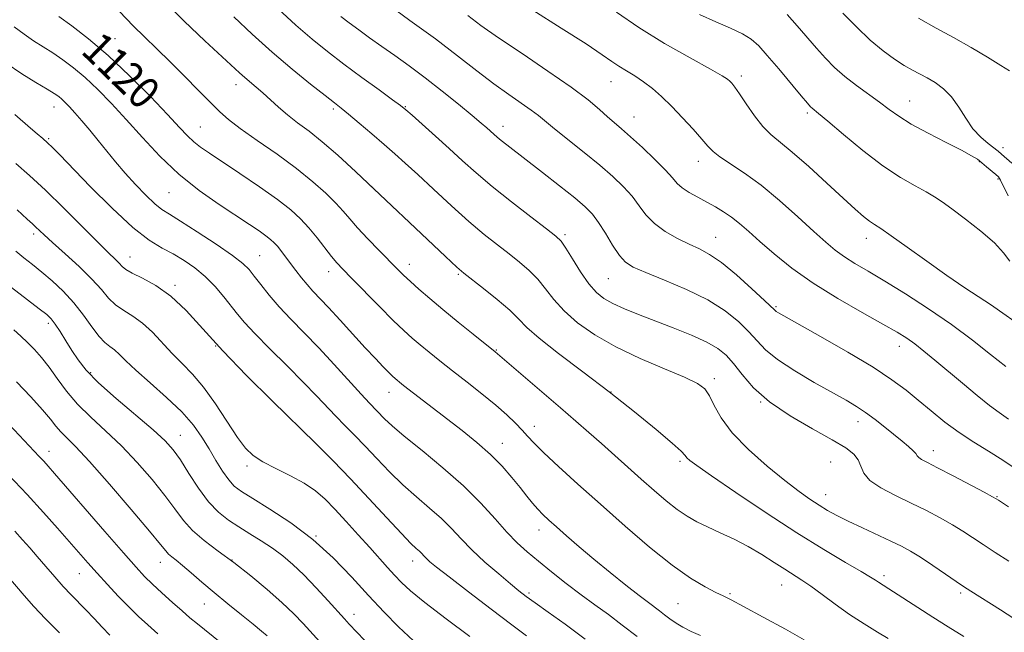
# Model space of a CAD drawing. Extents: x 2089800 to 2092700, y 312300 to 315200.
# Drawn here: x 2090652 to 2090899, y 314209 to 314363 of the extents above; entities that cross this region are included whole.
import ezdxf

# ---------------------------------------------------------------- set-up
doc = ezdxf.new("R2010")
doc.units = 0
doc.header["$MEASUREMENT"] = 0
for name, color, linetype, lineweight in [('DTM SPOT ELEVATION', 2, 'Continuous', 13), ('INDEX CONTOUR', 41, 'Continuous', 13), ('INDEX CONTOUR LABEL', 244, 'Continuous', 0), ('INTERMEDIATE CONTOUR', 44, 'Continuous', 0)]:
    doc.layers.add(name, color=color, linetype=linetype, lineweight=lineweight)
doc.styles.add('Style-ITALICS', font='ITALICS.shx')

msp = doc.modelspace()

# ---------------------------------------------------------------- linework, layer by layer
at = {"layer": 'DTM SPOT ELEVATION'}
for p in [(2090675.8, 314357.78, 1119.1), (2090800.18, 314347.03, 1104.8), (2090832.94, 314348.4, 1101.6), (2090706.15, 314346.22, 1116.6), (2090875.12, 314342.17, 1097.2), (2090660.45, 314340.66, 1124.7), (2090730.53, 314340.17, 1114.3), (2090748.64, 314340.72, 1111.9), (2090806, 314338.11, 1105.2), (2090849.42, 314339.16, 1100.3), (2090697.22, 314335.61, 1119.1), (2090773.14, 314335.82, 1109.4), (2090659.18, 314332.68, 1125.8), (2090898.54, 314330.45, 1095.4), (2090822.15, 314327.05, 1104.6), (2090892.61, 314326.94, 1098.1), (2090897.3, 314322.6, 1098.2), (2090740.11, 314320.68, 1116), (2090689.3, 314319.14, 1122.9), (2090655.35, 314308.78, 1130.4), (2090788.65, 314308.6, 1111.7), (2090826.49, 314307.91, 1107.2), (2090864.26, 314307.69, 1102.6), (2090679.55, 314303.02, 1127.2), (2090712.05, 314303.35, 1123.1), (2090749.65, 314301.15, 1117.4), (2090729.37, 314299.3, 1120.6), (2090761.92, 314298.67, 1116.2), (2090799.54, 314297.6, 1110.9), (2090690.87, 314295.86, 1127.7), (2090841.62, 314290.58, 1107.8), (2090659.08, 314286.37, 1134.4), (2090701.03, 314280.64, 1128), (2090872.58, 314280.62, 1106.6), (2090771.42, 314279.66, 1117.9), (2090669.69, 314273.96, 1133.7), (2090826.09, 314272.44, 1113.6), (2090744.54, 314269.01, 1122.7), (2090800.24, 314269.09, 1116), (2090837.78, 314266.61, 1112), (2090862.19, 314261.65, 1110.6), (2090692.19, 314258.28, 1133.2), (2090722.97, 314259.34, 1128), (2090781, 314260.47, 1119.4), (2090772.98, 314256.24, 1121.3), (2090659.22, 314254.22, 1139.4), (2090881.06, 314254.39, 1109.4), (2090817.55, 314251.69, 1116.3), (2090855.33, 314251.54, 1113.1), (2090708.87, 314250.57, 1130.4), (2090854.02, 314243.34, 1113.3), (2090897.07, 314242.86, 1109.9), (2090782.14, 314234.53, 1122.6), (2090726.18, 314232.96, 1132), (2090687.12, 314226.37, 1138.7), (2090705.11, 314227, 1136), (2090750.47, 314226.7, 1128.6), (2090666.83, 314223.57, 1142.8), (2090868.69, 314223.03, 1115.6), (2090779.61, 314218.72, 1125.7), (2090843.01, 314220.69, 1118.8), (2090887.95, 314218.67, 1114.3), (2090830.05, 314218.48, 1119.8), (2090698.16, 314215.92, 1138.8), (2090817.01, 314216, 1121), (2090735.71, 314213.34, 1133.4)]:
    msp.add_point(p, dxfattribs=at)
at = {"layer": 'INDEX CONTOUR'}
for points in [[(2090848.685, 314206.958, 1120), (2090843.973, 314209.581, 1120), (2090838.395, 314212.654, 1120), (2090833.484, 314215.321, 1120), (2090830.341, 314216.967, 1120), (2090828.351, 314217.944, 1120), (2090826.47, 314218.846, 1120), (2090823.816, 314220.217, 1120), (2090820.182, 314222.397, 1120), (2090815.522, 314225.676, 1120), (2090809.889, 314230.192, 1120), (2090803.723, 314235.484, 1120), (2090797.559, 314240.941, 1120), (2090791.891, 314246.013, 1120), (2090787.055, 314250.4, 1120), (2090783.346, 314253.862, 1120), (2090780.909, 314256.281, 1120), (2090779.297, 314258.019, 1120), (2090777.911, 314259.556, 1120), (2090776.234, 314261.303, 1120), (2090774.063, 314263.375, 1120), (2090771.277, 314265.819, 1120), (2090767.844, 314268.627, 1120), (2090764.098, 314271.583, 1120), (2090760.464, 314274.421, 1120), (2090757.285, 314276.925, 1120), (2090754.585, 314279.087, 1120), (2090752.307, 314280.951, 1120), (2090750.325, 314282.632, 1120), (2090748.24, 314284.522, 1120), (2090745.584, 314287.085, 1120), (2090742.096, 314290.569, 1120), (2090735.101, 314297.677, 1120), (2090732.918, 314299.916, 1120), (2090731.442, 314301.517, 1120), (2090730.093, 314303.153, 1120), (2090726.469, 314307.844, 1120), (2090724.423, 314310.346, 1120), (2090722.348, 314312.59, 1120), (2090719.873, 314314.825, 1120), (2090716.516, 314317.425, 1120), (2090712.032, 314320.605, 1120), (2090707.114, 314323.954, 1120), (2090699.458, 314329.051, 1120), (2090697.219, 314330.603, 1120), (2090695.541, 314331.935, 1120), (2090693.972, 314333.433, 1120), (2090691.974, 314335.545, 1120), (2090688.987, 314338.737, 1120), (2090684.657, 314343.255, 1120), (2090679.462, 314348.472, 1120), (2090674.083, 314353.543, 1120), (2090669.132, 314357.768, 1120), (2090664.925, 314361.023, 1120), (2090661.709, 314363.329, 1120)], [(2090899.941, 314240.321, 1110), (2090897.435, 314241.95, 1110), (2090896.834, 314242.324, 1110), (2090895.879, 314242.858, 1110), (2090893.836, 314243.952, 1110), (2090886.01, 314248.09, 1110), (2090882.154, 314250.104, 1110), (2090879.572, 314251.429, 1110), (2090878.118, 314252.194, 1110), (2090877.392, 314252.674, 1110), (2090877.009, 314253.115, 1110), (2090876.651, 314253.656, 1110), (2090876.013, 314254.404, 1110), (2090874.858, 314255.448, 1110), (2090873.218, 314256.791, 1110), (2090868.882, 314260.277, 1110), (2090866.452, 314262.198, 1110), (2090864.067, 314263.975, 1110), (2090861.779, 314265.501, 1110), (2090859.18, 314267.049, 1110), (2090851.21, 314271.55, 1110), (2090846.297, 314274.453, 1110), (2090841.991, 314277.274, 1110), (2090838.987, 314279.712, 1110), (2090836.837, 314281.929, 1110), (2090834.807, 314284.202, 1110), (2090832.251, 314286.74, 1110), (2090828.885, 314289.465, 1110), (2090824.514, 314292.229, 1110), (2090819.146, 314294.878, 1110), (2090813.603, 314297.233, 1110), (2090808.911, 314299.105, 1110), (2090805.804, 314300.436, 1110), (2090803.846, 314301.673, 1110), (2090802.308, 314303.392, 1110), (2090800.616, 314305.965, 1110), (2090798.816, 314308.949, 1110), (2090797.107, 314311.699, 1110), (2090795.562, 314313.783, 1110), (2090793.747, 314315.618, 1110), (2090791.101, 314317.835, 1110), (2090787.303, 314320.848, 1110), (2090782.984, 314324.218, 1110), (2090774.046, 314331.12, 1110), (2090772.654, 314332.222, 1110), (2090771.623, 314333.085, 1110), (2090770.784, 314333.83, 1110), (2090769.065, 314335.383, 1110), (2090767.649, 314336.601, 1110), (2090765.353, 314338.522, 1110), (2090761.945, 314341.324, 1110), (2090757.825, 314344.645, 1110), (2090753.554, 314347.984, 1110), (2090749.589, 314350.945, 1110), (2090745.984, 314353.533, 1110), (2090742.689, 314355.858, 1110), (2090739.668, 314358.006, 1110), (2090736.934, 314359.983, 1110), (2090734.513, 314361.77, 1110), (2090732.395, 314363.385, 1110)], [(2090900.274, 314301.931, 1100), (2090898.677, 314304.067, 1100), (2090896.393, 314306.577, 1100), (2090893.012, 314309.526, 1100), (2090889.156, 314312.53, 1100), (2090885.699, 314315.094, 1100), (2090883.254, 314316.874, 1100), (2090881.363, 314318.146, 1100), (2090879.305, 314319.34, 1100), (2090876.488, 314320.855, 1100), (2090872.839, 314322.963, 1100), (2090868.417, 314325.905, 1100), (2090863.411, 314329.735, 1100), (2090858.53, 314333.754, 1100), (2090854.612, 314337.076, 1100), (2090852.262, 314339.05, 1100), (2090850.647, 314340.352, 1100), (2090850.248, 314340.727, 1100), (2090849.485, 314341.59, 1100), (2090847.936, 314343.435, 1100), (2090842.291, 314350.202, 1100), (2090839.425, 314353.577, 1100), (2090837.254, 314355.984, 1100), (2090835.38, 314357.643, 1100), (2090833.185, 314358.997, 1100), (2090830.197, 314360.424, 1100), (2090826.53, 314362.035, 1100), (2090822.446, 314363.88, 1100)], [(2090764.765, 314207.755, 1130), (2090758.841, 314212.187, 1130), (2090753.513, 314216.278, 1130), (2090749.896, 314219.241, 1130), (2090747.615, 314221.349, 1130), (2090745.919, 314223.143, 1130), (2090744.165, 314225.093, 1130), (2090739.694, 314230.104, 1130), (2090736.822, 314233.297, 1130), (2090733.783, 314236.635, 1130), (2090730.926, 314239.713, 1130), (2090728.465, 314242.232, 1130), (2090726.07, 314244.322, 1130), (2090723.275, 314246.224, 1130), (2090719.798, 314248.118, 1130), (2090716.102, 314249.959, 1130), (2090712.836, 314251.643, 1130), (2090710.441, 314253.18, 1130), (2090708.532, 314255.021, 1130), (2090706.517, 314257.733, 1130), (2090701.018, 314266.13, 1130), (2090698.019, 314270.34, 1130), (2090695.215, 314273.64, 1130), (2090692.596, 314276.292, 1130), (2090690.086, 314278.782, 1130), (2090685.172, 314284.124, 1130), (2090682.723, 314286.443, 1130), (2090680.283, 314288.193, 1130), (2090677.969, 314289.6, 1130), (2090675.925, 314291.003, 1130), (2090674.191, 314292.698, 1130), (2090672.381, 314294.819, 1130), (2090670.006, 314297.457, 1130), (2090666.78, 314300.6, 1130), (2090663.241, 314303.825, 1130), (2090660.129, 314306.607, 1130), (2090658.004, 314308.553, 1130), (2090655.855, 314310.613, 1130), (2090655.077, 314311.325, 1130), (2090653.752, 314312.512, 1130), (2090651.219, 314314.809, 1130)], [(2090702.189, 314206.345, 1140), (2090696.484, 314210.928, 1140), (2090694.59, 314212.494, 1140), (2090692.632, 314214.179, 1140), (2090690.203, 314216.324, 1140), (2090687.569, 314218.699, 1140), (2090685.162, 314220.93, 1140), (2090683.201, 314222.855, 1140), (2090681.064, 314225.16, 1140), (2090677.914, 314228.741, 1140), (2090673.267, 314234.097, 1140), (2090660.639, 314248.706, 1140), (2090659.018, 314250.556, 1140), (2090657.948, 314251.734, 1140), (2090656.783, 314252.974, 1140), (2090649.201, 314260.936, 1140)]]:
    msp.add_polyline3d(points, dxfattribs=at)
at = {"layer": 'INTERMEDIATE CONTOUR'}
for points in [[(2090888.728, 314207.759, 1116), (2090884.826, 314210.192, 1116), (2090880.955, 314212.648, 1116), (2090867.314, 314221.373, 1116), (2090866.573, 314221.88, 1116), (2090865.315, 314222.685, 1116), (2090862.958, 314224.091, 1116), (2090859.046, 314226.356, 1116), (2090853.622, 314229.562, 1116), (2090846.856, 314233.746, 1116), (2090839.11, 314238.781, 1116), (2090831.515, 314243.873, 1116), (2090825.394, 314248.062, 1116), (2090821.706, 314250.649, 1116), (2090819.95, 314251.972, 1116), (2090819.257, 314252.629, 1116), (2090818.785, 314253.208, 1116), (2090817.785, 314254.253, 1116), (2090815.533, 314256.301, 1116), (2090811.516, 314259.712, 1116), (2090806.072, 314264.161, 1116), (2090799.752, 314269.147, 1116), (2090793.149, 314274.183, 1116), (2090787.027, 314278.82, 1116), (2090782.192, 314282.623, 1116), (2090779.129, 314285.338, 1116), (2090777.046, 314287.45, 1116), (2090774.827, 314289.626, 1116), (2090771.693, 314292.32, 1116), (2090768.198, 314295.134, 1116), (2090763.319, 314298.963, 1116), (2090761.564, 314300.485, 1116), (2090758.703, 314303.14, 1116), (2090736.201, 314324.341, 1116), (2090731.642, 314328.539, 1116), (2090727.78, 314331.911, 1116), (2090724.473, 314334.554, 1116), (2090721.605, 314336.709, 1116), (2090719.067, 314338.653, 1116), (2090716.769, 314340.596, 1116), (2090712.83, 314344.193, 1116), (2090711.175, 314345.64, 1116), (2090708.348, 314348.028, 1116), (2090707.014, 314349.224, 1116), (2090698.351, 314357.248, 1116), (2090693.171, 314362.185, 1116), (2090687.393, 314367.995, 1116)], [(2090902.069, 314249.583, 1108), (2090898.493, 314252.033, 1108), (2090894.877, 314254.306, 1108), (2090891.229, 314256.548, 1108), (2090887.586, 314258.939, 1108), (2090883.993, 314261.595, 1108), (2090880.531, 314264.375, 1108), (2090877.292, 314267.074, 1108), (2090874.223, 314269.586, 1108), (2090870.699, 314272.204, 1108), (2090865.947, 314275.323, 1108), (2090859.587, 314279.139, 1108), (2090852.792, 314283.047, 1108), (2090842.201, 314289.026, 1108), (2090841.654, 314289.37, 1108), (2090841.296, 314289.671, 1108), (2090838.703, 314292.122, 1108), (2090835.552, 314295.034, 1108), (2090831.671, 314298.49, 1108), (2090827.918, 314301.59, 1108), (2090824.922, 314303.672, 1108), (2090822.4, 314305.038, 1108), (2090819.84, 314306.226, 1108), (2090816.89, 314307.677, 1108), (2090813.829, 314309.43, 1108), (2090811.094, 314311.42, 1108), (2090808.984, 314313.588, 1108), (2090807.245, 314315.878, 1108), (2090805.484, 314318.236, 1108), (2090803.353, 314320.64, 1108), (2090800.692, 314323.202, 1108), (2090797.384, 314326.065, 1108), (2090793.449, 314329.271, 1108), (2090786.045, 314335.161, 1108), (2090781.998, 314338.481, 1108), (2090780.181, 314339.856, 1108), (2090774.548, 314343.769, 1108), (2090770.815, 314346.474, 1108), (2090766.577, 314349.727, 1108), (2090761.739, 314353.494, 1108), (2090756.168, 314357.722, 1108), (2090749.786, 314362.396, 1108), (2090742.736, 314367.648, 1108)], [(2090869.721, 314207.245, 1118), (2090867.048, 314208.837, 1118), (2090863.68, 314210.924, 1118), (2090860.027, 314213.329, 1118), (2090856.459, 314215.865, 1118), (2090853.183, 314218.294, 1118), (2090850.362, 314220.367, 1118), (2090848.069, 314221.933, 1118), (2090843.79, 314224.637, 1118), (2090841.109, 314226.376, 1118), (2090838.008, 314228.343, 1118), (2090834.614, 314230.331, 1118), (2090831.073, 314232.166, 1118), (2090827.605, 314233.814, 1118), (2090824.451, 314235.271, 1118), (2090821.759, 314236.579, 1118), (2090819.322, 314237.946, 1118), (2090816.839, 314239.624, 1118), (2090814.075, 314241.797, 1118), (2090811.04, 314244.389, 1118), (2090807.807, 314247.254, 1118), (2090797.824, 314256.183, 1118), (2090794.688, 314258.957, 1118), (2090791.387, 314261.841, 1118), (2090787.542, 314265.161, 1118), (2090771.182, 314279.186, 1118), (2090765.662, 314283.607, 1118), (2090761.893, 314286.653, 1118), (2090758.06, 314289.796, 1118), (2090754.741, 314292.589, 1118), (2090752.023, 314294.95, 1118), (2090749.873, 314296.884, 1118), (2090748.19, 314298.468, 1118), (2090746.597, 314300.043, 1118), (2090742.068, 314304.652, 1118), (2090739.219, 314307.598, 1118), (2090736.636, 314310.356, 1118), (2090734.678, 314312.579, 1118), (2090733.022, 314314.51, 1118), (2090731.171, 314316.544, 1118), (2090728.698, 314319.002, 1118), (2090725.452, 314321.905, 1118), (2090721.35, 314325.201, 1118), (2090716.461, 314328.778, 1118), (2090711.471, 314332.273, 1118), (2090707.221, 314335.265, 1118), (2090704.269, 314337.505, 1118), (2090702.062, 314339.453, 1118), (2090699.767, 314341.744, 1118), (2090696.759, 314344.826, 1118), (2090693.241, 314348.41, 1118), (2090689.625, 314352.021, 1118), (2090686.251, 314355.285, 1118), (2090683.167, 314358.24, 1118), (2090680.35, 314361.024, 1118), (2090675.179, 314366.421, 1118)], [(2090899.992, 314226.706, 1112), (2090896.61, 314228.865, 1112), (2090893.531, 314230.86, 1112), (2090890.895, 314232.602, 1112), (2090888.45, 314234.196, 1112), (2090885.841, 314235.795, 1112), (2090882.792, 314237.521, 1112), (2090879.321, 314239.358, 1112), (2090875.523, 314241.256, 1112), (2090871.568, 314243.169, 1112), (2090867.932, 314245.075, 1112), (2090865.164, 314246.953, 1112), (2090863.618, 314248.78, 1112), (2090862.85, 314250.51, 1112), (2090862.217, 314252.093, 1112), (2090861.111, 314253.544, 1112), (2090859.077, 314255.124, 1112), (2090855.692, 314257.158, 1112), (2090850.786, 314259.877, 1112), (2090845.188, 314263.123, 1112), (2090839.974, 314266.645, 1112), (2090835.981, 314270.189, 1112), (2090833.083, 314273.49, 1112), (2090830.911, 314276.282, 1112), (2090829.067, 314278.401, 1112), (2090827.029, 314280.084, 1112), (2090824.248, 314281.671, 1112), (2090820.369, 314283.417, 1112), (2090815.818, 314285.253, 1112), (2090807.094, 314288.616, 1112), (2090803.579, 314290.034, 1112), (2090800.707, 314291.322, 1112), (2090798.452, 314292.579, 1112), (2090796.547, 314294.115, 1112), (2090794.665, 314296.296, 1112), (2090792.59, 314299.297, 1112), (2090790.548, 314302.539, 1112), (2090788.876, 314305.253, 1112), (2090787.709, 314306.949, 1112), (2090786.38, 314308.259, 1112), (2090784.023, 314310.095, 1112), (2090780.076, 314313.103, 1112), (2090775.21, 314316.868, 1112), (2090770.399, 314320.709, 1112), (2090766.383, 314324.107, 1112), (2090762.946, 314327.181, 1112), (2090759.632, 314330.212, 1112), (2090756.151, 314333.359, 1112), (2090750.29, 314338.58, 1112), (2090748.708, 314339.963, 1112), (2090747.398, 314341.01, 1112), (2090745.394, 314342.485, 1112), (2090742.012, 314344.939, 1112), (2090737.71, 314348.08, 1112), (2090733.225, 314351.401, 1112), (2090729.116, 314354.538, 1112), (2090725.21, 314357.691, 1112), (2090721.152, 314361.202, 1112), (2090716.736, 314365.258, 1112)], [(2090899.269, 314275.507, 1104), (2090895.428, 314278.551, 1104), (2090890.861, 314282.133, 1104), (2090885.628, 314286.028, 1104), (2090879.877, 314289.996, 1104), (2090874.105, 314293.747, 1104), (2090868.898, 314296.974, 1104), (2090864.703, 314299.469, 1104), (2090861.409, 314301.405, 1104), (2090858.766, 314303.051, 1104), (2090856.48, 314304.693, 1104), (2090854.081, 314306.69, 1104), (2090851.058, 314309.419, 1104), (2090847.073, 314313.08, 1104), (2090842.495, 314317.172, 1104), (2090837.869, 314321.018, 1104), (2090833.681, 314324.082, 1104), (2090827.542, 314328.114, 1104), (2090825.829, 314329.461, 1104), (2090824.537, 314330.814, 1104), (2090823.028, 314332.593, 1104), (2090820.836, 314335.077, 1104), (2090818.176, 314337.964, 1104), (2090815.433, 314340.809, 1104), (2090812.911, 314343.254, 1104), (2090810.588, 314345.291, 1104), (2090808.362, 314346.999, 1104), (2090806.165, 314348.457, 1104), (2090804.069, 314349.735, 1104), (2090802.181, 314350.9, 1104), (2090800.426, 314352.098, 1104), (2090798.007, 314353.783, 1104), (2090793.946, 314356.486, 1104), (2090787.721, 314360.474, 1104), (2090780.632, 314364.946, 1104)], [(2090902.415, 314286.168, 1102), (2090897.676, 314289.527, 1102), (2090895.673, 314290.901, 1102), (2090889.002, 314295.3, 1102), (2090884.456, 314298.394, 1102), (2090879.408, 314301.961, 1102), (2090874.507, 314305.483, 1102), (2090870.497, 314308.348, 1102), (2090867.895, 314310.132, 1102), (2090866.292, 314311.183, 1102), (2090865.049, 314312.04, 1102), (2090863.579, 314313.203, 1102), (2090861.496, 314315.012, 1102), (2090858.465, 314317.763, 1102), (2090854.35, 314321.561, 1102), (2090849.806, 314325.718, 1102), (2090845.685, 314329.352, 1102), (2090840.321, 314333.732, 1102), (2090838.305, 314335.751, 1102), (2090836.195, 314338.449, 1102), (2090834.144, 314341.409, 1102), (2090832.432, 314343.974, 1102), (2090831.262, 314345.649, 1102), (2090830.522, 314346.594, 1102), (2090830.022, 314347.135, 1102), (2090829.465, 314347.616, 1102), (2090828.118, 314348.473, 1102), (2090825.144, 314350.163, 1102), (2090820.039, 314352.986, 1102), (2090813.656, 314356.617, 1102), (2090807.183, 314360.574, 1102), (2090801.552, 314364.447, 1102)], [(2090903.221, 314211.058, 1114), (2090897.894, 314214.439, 1114), (2090890.435, 314219.147, 1114), (2090888.653, 314220.304, 1114), (2090886.825, 314221.547, 1114), (2090884.126, 314223.407, 1114), (2090880.916, 314225.599, 1114), (2090877.847, 314227.638, 1114), (2090875.364, 314229.176, 1114), (2090873.092, 314230.419, 1114), (2090870.445, 314231.708, 1114), (2090863.269, 314235.033, 1114), (2090859.74, 314236.702, 1114), (2090856.894, 314238.133, 1114), (2090854.559, 314239.417, 1114), (2090852.412, 314240.713, 1114), (2090850.126, 314242.202, 1114), (2090847.377, 314244.159, 1114), (2090843.838, 314246.88, 1114), (2090839.386, 314250.525, 1114), (2090834.693, 314254.704, 1114), (2090830.636, 314258.889, 1114), (2090827.863, 314262.627, 1114), (2090826.116, 314265.751, 1114), (2090824.909, 314268.169, 1114), (2090823.719, 314269.886, 1114), (2090821.872, 314271.289, 1114), (2090818.653, 314272.86, 1114), (2090813.638, 314274.974, 1114), (2090807.563, 314277.56, 1114), (2090801.455, 314280.436, 1114), (2090796.164, 314283.441, 1114), (2090791.832, 314286.475, 1114), (2090788.429, 314289.459, 1114), (2090785.86, 314292.318, 1114), (2090783.797, 314294.995, 1114), (2090781.851, 314297.439, 1114), (2090779.701, 314299.634, 1114), (2090777.289, 314301.696, 1114), (2090774.627, 314303.775, 1114), (2090771.698, 314306.033, 1114), (2090768.387, 314308.676, 1114), (2090764.551, 314311.925, 1114), (2090760.17, 314315.857, 1114), (2090755.699, 314319.99, 1114), (2090751.716, 314323.703, 1114), (2090748.608, 314326.562, 1114), (2090746.002, 314328.895, 1114), (2090743.333, 314331.222, 1114), (2090740.226, 314333.892, 1114), (2090737.052, 314336.595, 1114), (2090734.37, 314338.852, 1114), (2090732.502, 314340.382, 1114), (2090730.828, 314341.701, 1114), (2090728.49, 314343.521, 1114), (2090724.863, 314346.384, 1114), (2090720.25, 314350.133, 1114), (2090715.187, 314354.441, 1114), (2090710.176, 314358.959, 1114), (2090705.593, 314363.261, 1114)], [(2090899.886, 314262.311, 1106), (2090897.555, 314263.958, 1106), (2090895.195, 314265.731, 1106), (2090892.045, 314268.277, 1106), (2090888.374, 314271.334, 1106), (2090881.467, 314277.123, 1106), (2090878.715, 314279.377, 1106), (2090876.409, 314281.19, 1106), (2090874.384, 314282.649, 1106), (2090871.985, 314284.152, 1106), (2090868.431, 314286.177, 1106), (2090863.235, 314289.062, 1106), (2090857.074, 314292.594, 1106), (2090850.917, 314296.424, 1106), (2090845.563, 314300.227, 1106), (2090841.126, 314303.777, 1106), (2090837.551, 314306.876, 1106), (2090834.745, 314309.381, 1106), (2090832.471, 314311.375, 1106), (2090830.457, 314312.996, 1106), (2090828.466, 314314.377, 1106), (2090826.415, 314315.616, 1106), (2090824.259, 314316.804, 1106), (2090822.001, 314318.01, 1106), (2090819.856, 314319.212, 1106), (2090818.089, 314320.363, 1106), (2090816.822, 314321.482, 1106), (2090815.608, 314322.841, 1106), (2090813.861, 314324.772, 1106), (2090811.199, 314327.455, 1106), (2090808.069, 314330.451, 1106), (2090805.124, 314333.166, 1106), (2090802.848, 314335.175, 1106), (2090801.039, 314336.72, 1106), (2090799.326, 314338.213, 1106), (2090797.306, 314340.034, 1106), (2090794.46, 314342.431, 1106), (2090790.239, 314345.621, 1106), (2090784.395, 314349.671, 1106), (2090777.888, 314354.037, 1106), (2090771.98, 314358.025, 1106), (2090767.594, 314361.129, 1106), (2090764.3, 314363.587, 1106)], [(2090899.86, 314318.355, 1098), (2090897.95, 314322.303, 1098), (2090897.407, 314323.086, 1098), (2090896.724, 314323.724, 1098), (2090894.443, 314325.672, 1098), (2090893.229, 314326.679, 1098), (2090892.134, 314327.517, 1098), (2090890.662, 314328.436, 1098), (2090888.168, 314329.777, 1098), (2090884.283, 314331.756, 1098), (2090879.736, 314334.092, 1098), (2090875.533, 314336.379, 1098), (2090872.403, 314338.319, 1098), (2090869.974, 314340.054, 1098), (2090867.599, 314341.831, 1098), (2090861.757, 314346.032, 1098), (2090858.829, 314348.297, 1098), (2090856.273, 314350.559, 1098), (2090853.977, 314352.888, 1098), (2090851.736, 314355.387, 1098), (2090846.926, 314360.982, 1098), (2090844.397, 314363.836, 1098)], [(2090900.724, 314326.538, 1096), (2090898.148, 314328.849, 1096), (2090897.337, 314329.526, 1096), (2090894.801, 314331.45, 1096), (2090892.945, 314333.069, 1096), (2090891.012, 314335.204, 1096), (2090889.198, 314337.83, 1096), (2090887.436, 314340.627, 1096), (2090885.593, 314343.199, 1096), (2090883.581, 314345.239, 1096), (2090881.501, 314346.791, 1096), (2090879.499, 314347.986, 1096), (2090875.823, 314349.935, 1096), (2090873.764, 314351.101, 1096), (2090871.307, 314352.661, 1096), (2090868.45, 314354.737, 1096), (2090865.237, 314357.433, 1096), (2090861.773, 314360.744, 1096), (2090858.404, 314364.229, 1096)], [(2090900.161, 314349.719, 1094), (2090897.973, 314351.086, 1094), (2090894.666, 314353.124, 1094), (2090890.558, 314355.586, 1094), (2090886.126, 314358.095, 1094), (2090881.743, 314360.425, 1094), (2090877.365, 314362.938, 1094)], [(2090822.638, 314207.994, 1122), (2090820.279, 314209.053, 1122), (2090818.263, 314210.086, 1122), (2090816.516, 314211.127, 1122), (2090814.973, 314212.194, 1122), (2090813.593, 314213.243, 1122), (2090812.344, 314214.218, 1122), (2090809.578, 314216.287, 1122), (2090807.271, 314218.052, 1122), (2090803.938, 314220.668, 1122), (2090799.966, 314223.849, 1122), (2090795.905, 314227.178, 1122), (2090792.223, 314230.29, 1122), (2090789.075, 314233.024, 1122), (2090786.532, 314235.272, 1122), (2090784.616, 314236.988, 1122), (2090783.138, 314238.379, 1122), (2090781.855, 314239.715, 1122), (2090780.548, 314241.23, 1122), (2090779.096, 314243.026, 1122), (2090777.399, 314245.167, 1122), (2090775.366, 314247.687, 1122), (2090772.921, 314250.496, 1122), (2090769.993, 314253.467, 1122), (2090766.566, 314256.49, 1122), (2090762.837, 314259.492, 1122), (2090748.19, 314270.796, 1122), (2090747.187, 314271.589, 1122), (2090746.554, 314272.106, 1122), (2090746.027, 314272.555, 1122), (2090745.395, 314273.138, 1122), (2090744.459, 314274.055, 1122), (2090743.046, 314275.484, 1122), (2090741.09, 314277.521, 1122), (2090738.551, 314280.237, 1122), (2090732.254, 314287.146, 1122), (2090729.355, 314290.306, 1122), (2090725.427, 314294.461, 1122), (2090723.977, 314296.064, 1122), (2090722.56, 314297.782, 1122), (2090721.168, 314299.58, 1122), (2090717.556, 314304.412, 1122), (2090716.603, 314305.61, 1122), (2090715.752, 314306.563, 1122), (2090714.832, 314307.414, 1122), (2090713.635, 314308.344, 1122), (2090711.951, 314309.532, 1122), (2090709.56, 314311.136, 1122), (2090701.883, 314316.178, 1122), (2090696.898, 314319.69, 1122), (2090691.809, 314323.768, 1122), (2090687.047, 314328.29, 1122), (2090682.666, 314332.969, 1122), (2090678.623, 314337.476, 1122), (2090674.884, 314341.535, 1122), (2090671.438, 314345.071, 1122), (2090668.282, 314348.061, 1122), (2090665.402, 314350.508, 1122), (2090662.738, 314352.519, 1122), (2090660.22, 314354.226, 1122), (2090655.375, 314357.277, 1122), (2090652.966, 314358.911, 1122), (2090650.52, 314360.785, 1122)], [(2090806.759, 314207.729, 1124), (2090803.012, 314210.654, 1124), (2090799.542, 314213.254, 1124), (2090796.166, 314215.707, 1124), (2090792.687, 314218.264, 1124), (2090788.994, 314221.084, 1124), (2090785.318, 314223.977, 1124), (2090781.98, 314226.667, 1124), (2090779.182, 314228.992, 1124), (2090776.679, 314231.266, 1124), (2090774.109, 314233.919, 1124), (2090771.141, 314237.278, 1124), (2090767.566, 314241.243, 1124), (2090763.202, 314245.608, 1124), (2090758.047, 314250.13, 1124), (2090752.8, 314254.409, 1124), (2090748.336, 314258.006, 1124), (2090745.3, 314260.607, 1124), (2090743.413, 314262.401, 1124), (2090739.666, 314266.314, 1124), (2090737.567, 314268.577, 1124), (2090730.776, 314276.022, 1124), (2090726.886, 314280.187, 1124), (2090723.228, 314283.971, 1124), (2090719.912, 314287.371, 1124), (2090716.975, 314290.504, 1124), (2090714.453, 314293.443, 1124), (2090712.364, 314296.069, 1124), (2090710.726, 314298.221, 1124), (2090709.427, 314299.854, 1124), (2090707.842, 314301.402, 1124), (2090705.218, 314303.42, 1124), (2090701.123, 314306.247, 1124), (2090696.402, 314309.36, 1124), (2090692.225, 314312.02, 1124), (2090689.431, 314313.73, 1124), (2090687.552, 314314.944, 1124), (2090685.793, 314316.358, 1124), (2090683.546, 314318.493, 1124), (2090680.949, 314321.178, 1124), (2090678.329, 314324.068, 1124), (2090675.939, 314326.884, 1124), (2090671.6, 314332.245, 1124), (2090669.465, 314334.826, 1124), (2090667.446, 314337.203, 1124), (2090665.704, 314339.201, 1124), (2090664.353, 314340.699, 1124), (2090663.319, 314341.78, 1124), (2090662.48, 314342.579, 1124), (2090661.672, 314343.248, 1124), (2090660.551, 314344.014, 1124), (2090658.73, 314345.122, 1124), (2090655.942, 314346.767, 1124), (2090652.405, 314348.95, 1124), (2090648.456, 314351.625, 1124)], [(2090793.725, 314207.105, 1126), (2090788.729, 314210.852, 1126), (2090784.475, 314213.901, 1126), (2090781.19, 314216.202, 1126), (2090778.936, 314217.811, 1126), (2090777.122, 314219.2, 1126), (2090774.996, 314220.945, 1126), (2090772.029, 314223.455, 1126), (2090768.599, 314226.46, 1126), (2090765.31, 314229.523, 1126), (2090762.592, 314232.306, 1126), (2090760.188, 314234.873, 1126), (2090757.667, 314237.387, 1126), (2090754.706, 314239.995, 1126), (2090751.409, 314242.779, 1126), (2090747.99, 314245.803, 1126), (2090744.637, 314249.08, 1126), (2090741.451, 314252.408, 1126), (2090738.511, 314255.534, 1126), (2090735.867, 314258.275, 1126), (2090733.458, 314260.726, 1126), (2090731.194, 314263.052, 1126), (2090726.365, 314268.173, 1126), (2090723.1, 314271.539, 1126), (2090718.968, 314275.666, 1126), (2090714.601, 314279.995, 1126), (2090710.831, 314283.797, 1126), (2090708.247, 314286.561, 1126), (2090706.48, 314288.653, 1126), (2090703.06, 314293.017, 1126), (2090700.875, 314295.589, 1126), (2090698.439, 314298.088, 1126), (2090695.828, 314300.281, 1126), (2090693.116, 314302.157, 1126), (2090690.371, 314303.761, 1126), (2090687.575, 314305.249, 1126), (2090684.355, 314307.233, 1126), (2090680.248, 314310.437, 1126), (2090675.05, 314315.249, 1126), (2090669.587, 314320.701, 1126), (2090661.904, 314328.633, 1126), (2090660.102, 314330.463, 1126), (2090658.87, 314331.634, 1126), (2090657.641, 314332.709, 1126), (2090656.245, 314333.893, 1126), (2090654.61, 314335.302, 1126), (2090650.695, 314338.756, 1126)], [(2090778.98, 314207.975, 1128), (2090775.296, 314210.714, 1128), (2090770.142, 314214.616, 1128), (2090764.482, 314218.946, 1128), (2090759.603, 314222.71, 1128), (2090756.474, 314225.162, 1128), (2090754.782, 314226.546, 1128), (2090753.895, 314227.351, 1128), (2090753.267, 314227.994, 1128), (2090752.713, 314228.586, 1128), (2090752.131, 314229.166, 1128), (2090751.364, 314229.86, 1128), (2090750.019, 314231.149, 1128), (2090747.644, 314233.601, 1128), (2090743.974, 314237.553, 1128), (2090739.489, 314242.415, 1128), (2090734.857, 314247.367, 1128), (2090730.539, 314251.829, 1128), (2090726.166, 314256.189, 1128), (2090715.188, 314266.911, 1128), (2090708.806, 314273.25, 1128), (2090702.817, 314279.444, 1128), (2090693.604, 314289.546, 1128), (2090689.768, 314293.191, 1128), (2090686.038, 314295.84, 1128), (2090682.674, 314297.68, 1128), (2090680.072, 314298.951, 1128), (2090678.48, 314299.883, 1128), (2090677.559, 314300.653, 1128), (2090676.823, 314301.431, 1128), (2090675.807, 314302.427, 1128), (2090674.131, 314304.04, 1128), (2090671.437, 314306.71, 1128), (2090667.543, 314310.669, 1128), (2090662.962, 314315.301, 1128), (2090658.382, 314319.779, 1128), (2090654.352, 314323.464, 1128), (2090650.869, 314326.461, 1128)], [(2090750.646, 314206.721, 1132), (2090746.939, 314210.164, 1132), (2090743.269, 314213.902, 1132), (2090739.417, 314218.063, 1132), (2090735.198, 314222.693, 1132), (2090730.545, 314227.51, 1132), (2090725.422, 314232.152, 1132), (2090719.921, 314236.291, 1132), (2090714.65, 314239.746, 1132), (2090710.34, 314242.368, 1132), (2090707.496, 314244.134, 1132), (2090705.701, 314245.507, 1132), (2090704.307, 314247.072, 1132), (2090702.789, 314249.271, 1132), (2090701.116, 314251.965, 1132), (2090699.377, 314254.875, 1132), (2090697.585, 314257.792, 1132), (2090695.436, 314260.815, 1132), (2090692.549, 314264.115, 1132), (2090688.741, 314267.759, 1132), (2090684.624, 314271.397, 1132), (2090681.012, 314274.569, 1132), (2090678.506, 314276.929, 1132), (2090676.876, 314278.57, 1132), (2090675.678, 314279.695, 1132), (2090674.528, 314280.546, 1132), (2090673.264, 314281.52, 1132), (2090671.778, 314283.054, 1132), (2090669.985, 314285.441, 1132), (2090667.874, 314288.4, 1132), (2090665.454, 314291.509, 1132), (2090662.77, 314294.408, 1132), (2090660.008, 314296.992, 1132), (2090657.39, 314299.219, 1132), (2090655.072, 314301.089, 1132), (2090652.953, 314302.769, 1132), (2090650.865, 314304.464, 1132)], [(2090746.071, 314198.849, 1134), (2090734.561, 314210.888, 1134), (2090733.329, 314212.218, 1134), (2090729.261, 314216.737, 1134), (2090726.259, 314220.012, 1134), (2090723.194, 314223.21, 1134), (2090720.431, 314225.852, 1134), (2090717.863, 314228.019, 1134), (2090715.266, 314229.932, 1134), (2090712.482, 314231.774, 1134), (2090709.61, 314233.565, 1134), (2090706.815, 314235.288, 1134), (2090704.215, 314236.986, 1134), (2090701.741, 314238.957, 1134), (2090699.275, 314241.558, 1134), (2090696.755, 314244.977, 1134), (2090694.328, 314248.705, 1134), (2090692.197, 314252.064, 1134), (2090690.407, 314254.613, 1134), (2090688.381, 314256.871, 1134), (2090685.389, 314259.597, 1134), (2090676.041, 314267.499, 1134), (2090671.606, 314271.453, 1134), (2090668.532, 314274.616, 1134), (2090666.52, 314277.187, 1134), (2090664.988, 314279.555, 1134), (2090663.476, 314281.991, 1134), (2090662.022, 314284.302, 1134), (2090660.786, 314286.178, 1134), (2090659.812, 314287.455, 1134), (2090658.665, 314288.545, 1134), (2090656.793, 314290.009, 1134), (2090653.793, 314292.289, 1134), (2090649.84, 314295.357, 1134)], [(2090727.193, 314206.442, 1136), (2090723.001, 314211, 1136), (2090720.618, 314213.481, 1136), (2090717.667, 314216.311, 1136), (2090713.975, 314219.566, 1136), (2090709.82, 314223.004, 1136), (2090705.598, 314226.299, 1136), (2090701.655, 314229.21, 1136), (2090698.164, 314231.829, 1136), (2090695.25, 314234.334, 1136), (2090692.931, 314236.908, 1136), (2090690.795, 314239.768, 1136), (2090688.322, 314243.138, 1136), (2090685.128, 314247.136, 1136), (2090681.379, 314251.443, 1136), (2090677.379, 314255.636, 1136), (2090673.413, 314259.392, 1136), (2090669.685, 314262.809, 1136), (2090666.381, 314266.085, 1136), (2090663.629, 314269.357, 1136), (2090661.317, 314272.507, 1136), (2090659.278, 314275.354, 1136), (2090657.367, 314277.763, 1136), (2090655.552, 314279.793, 1136), (2090653.826, 314281.552, 1136), (2090652.155, 314283.151, 1136), (2090650.391, 314284.724, 1136)], [(2090713.991, 314207.933, 1138), (2090712.535, 314209.144, 1138), (2090710.412, 314210.865, 1138), (2090707.504, 314213.205, 1138), (2090704.123, 314215.944, 1138), (2090700.686, 314218.782, 1138), (2090697.553, 314221.444, 1138), (2090694.864, 314223.764, 1138), (2090692.706, 314225.605, 1138), (2090691.124, 314226.885, 1138), (2090690.013, 314227.758, 1138), (2090689.228, 314228.435, 1138), (2090688.516, 314229.231, 1138), (2090687.188, 314230.879, 1138), (2090684.447, 314234.212, 1138), (2090679.849, 314239.658, 1138), (2090674.377, 314246.016, 1138), (2090669.369, 314251.674, 1138), (2090665.856, 314255.423, 1138), (2090662.169, 314259.105, 1138), (2090660.974, 314260.518, 1138), (2090659.591, 314262.269, 1138), (2090657.582, 314264.674, 1138), (2090654.65, 314267.919, 1138), (2090651.069, 314271.686, 1138)], [(2090686.548, 314208.473, 1142), (2090684.016, 314210.661, 1142), (2090681.648, 314212.82, 1142), (2090679.221, 314215.183, 1142), (2090676.585, 314217.901, 1142), (2090673.877, 314220.801, 1142), (2090671.306, 314223.63, 1142), (2090668.998, 314226.225, 1142), (2090661.345, 314234.99, 1142), (2090657.842, 314238.924, 1142), (2090653.71, 314243.446, 1142), (2090649.009, 314248.455, 1142)], [(2090674.483, 314208.134, 1144), (2090672.604, 314210.094, 1144), (2090670.525, 314212.292, 1144), (2090668.466, 314214.447, 1144), (2090664.751, 314218.228, 1144), (2090662.813, 314220.29, 1144), (2090660.65, 314222.726, 1144), (2090658.405, 314225.335, 1144), (2090656.284, 314227.823, 1144), (2090654.416, 314229.993, 1144), (2090652.615, 314232.026, 1144), (2090650.622, 314234.202, 1144)], [(2090661.838, 314208.658, 1146), (2090658.357, 314212.164, 1146), (2090655.444, 314215.272, 1146), (2090653.015, 314218.024, 1146), (2090648.621, 314223.178, 1146)]]:
    msp.add_polyline3d(points, dxfattribs=at)

# ---------------------------------------------------------------- texts
at = {"layer": 'INDEX CONTOUR LABEL', "style": 'Style-ITALICS', "width": 0.875}
msp.add_text('1120', height=8, rotation=315.7, dxfattribs=at).set_placement((2090666.973, 314354.363, 1120))

doc.saveas('drawing.dxf')
